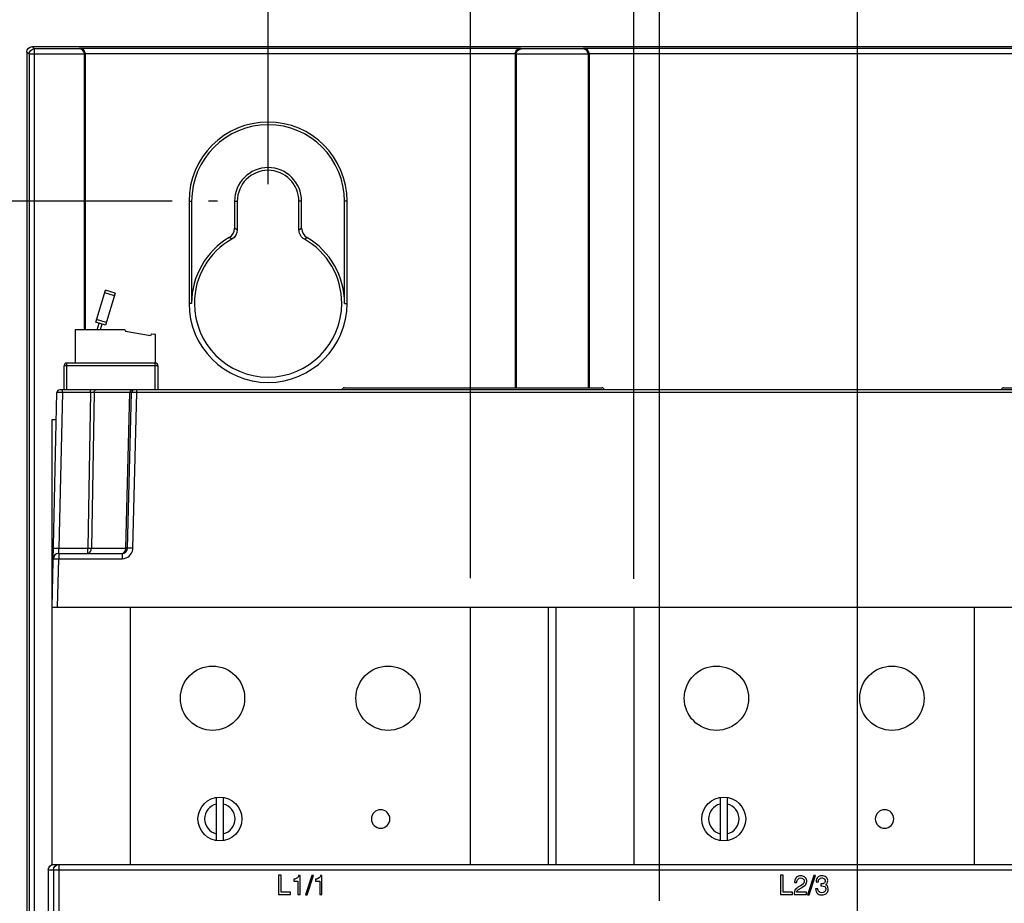
# Model space of a CAD drawing. Units: inches. Extents: x 0 to 2448, y 0 to 1584.
# Drawn here: x 926 to 1186, y 1019 to 1253 of the extents above; entities that cross this region are included whole.
import ezdxf

# ---------------------------------------------------------------- set-up
doc = ezdxf.new("R2010")
doc.units = ezdxf.units.IN
doc.header["$MEASUREMENT"] = 0

msp = doc.modelspace()

# ---------------------------------------------------------------- linework, layer by layer
for points in [[(991.38, 1209.51), (991.38, 1453.84)], [(1094.85, 1020.12), (1094.85, 1408.26)], [(1147.18, 994.67), (1147.18, 1373.94)], [(1044.89, 1105.37), (1044.89, 1309.72)], [(1088.11, 1105.22), (1088.11, 1309.72)], [(928.19, 1243.83), (927.59, 1244.43)], [(927.59, 1244.43), (927.59, 396.88)], [(929.01, 1245.85), (1337.2, 1245.85)], [(929.61, 1245.25), (929.01, 1245.85)], [(941.42, 1245.25), (929.61, 1245.25)], [(929.61, 396.06), (929.61, 1245.25)], [(941.42, 1245.25), (941.62, 1245.44)], [(941.62, 1245.44), (1058.13, 1245.44)], [(1058.33, 1245.25), (1058.13, 1245.44)], [(1074.65, 1245.25), (1058.33, 1245.25)], [(1074.65, 1245.25), (1074.84, 1245.44)], [(1074.84, 1245.44), (1191.36, 1245.44)], [(942.82, 1243.83), (928.19, 1243.83)], [(928.19, 1243.83), (928.19, 397.48)], [(942.82, 1243.81), (943.01, 1244)], [(942.82, 1171.02), (942.82, 1243.81)], [(943.01, 1244.02), (943, 1244.21)], [(943.01, 1244.02), (1056.74, 1244.02)], [(943.01, 1244), (943.01, 1171.02)], [(1056.94, 1243.81), (1056.74, 1244)], [(1056.74, 1244), (1056.74, 1155.71)], [(1076.05, 1243.83), (1056.94, 1243.83)], [(1056.94, 1243.81), (1056.94, 1155.71)], [(1076.05, 1243.81), (1076.24, 1244)], [(1076.05, 1155.71), (1076.05, 1243.81)], [(1076.24, 1244.02), (1189.97, 1244.02)], [(1076.24, 1244), (1076.24, 1155.71)], [(965.97, 1205.01), (801.6, 1205.01)], [(970.47, 1205.01), (971.16, 1205.01)], [(970.47, 1205.01), (970.47, 1178.01)], [(971.16, 1205.01), (971.16, 1178.01)], [(978, 1205.01), (975.66, 1205.01)], [(982.5, 1205.01), (983.23, 1205.01)], [(982.5, 1205.01), (982.5, 1197.85)], [(983.23, 1205.01), (983.23, 1197.43)], [(1000.25, 1205.01), (999.53, 1205.01)], [(999.53, 1197.43), (999.53, 1205.01)], [(1000.25, 1197.85), (1000.25, 1205.01)], [(1012.28, 1205.01), (1011.59, 1205.01)], [(1011.59, 1178.01), (1011.59, 1205.01)], [(1012.28, 1178.01), (1012.28, 1205.01)], [(983.23, 1197.43), (982.5, 1197.85)], [(999.53, 1197.43), (1000.25, 1197.85)], [(981.79, 1194.97), (981.11, 1195.42)], [(1000.96, 1194.97), (1001.64, 1195.42)], [(945.79, 1173.02), (948.38, 1181.5)], [(950.75, 1180.03), (948.17, 1180.82)], [(950.95, 1180.71), (948.36, 1172.24)], [(950.95, 1180.71), (948.38, 1181.5)], [(971.16, 1178.01), (970.47, 1178.01)], [(1011.59, 1178.01), (1012.28, 1178.01)], [(948.36, 1172.24), (945.79, 1173.02)], [(948.57, 1172.92), (946, 1173.7)], [(946.22, 1171.02), (946.74, 1172.74)], [(947.42, 1172.53), (946.95, 1171.02)], [(953.43, 1171.02), (940.39, 1171.02)], [(940.39, 1171.02), (940.39, 1162.23)], [(953.71, 1170.73), (953.71, 1170.59)], [(960.31, 1169.43), (953.71, 1170.59)], [(960.59, 1169.91), (960.31, 1169.43)], [(960.59, 1169.91), (961.38, 1169.88)], [(961.65, 1162.22), (961.65, 1169.59)], [(962.26, 1161.52), (937.45, 1161.52)], [(937.45, 1155.14), (937.45, 1161.52)], [(961.55, 1162.23), (938.17, 1162.23)], [(938.17, 1155.14), (938.17, 1162.23)], [(961.55, 1155.14), (961.55, 1162.23)], [(962.26, 1161.52), (962.26, 1155.14)], [(934.32, 1097.74), (935.56, 1154.45)], [(954.86, 1154.46), (935.56, 1154.45)], [(936.98, 1154.46), (936.08, 1113.29)], [(1309.51, 1155.14), (936.27, 1155.14)], [(936.98, 1154.46), (936.98, 1155.14)], [(944.38, 1154.46), (943.68, 1113.29)], [(944.38, 1154.46), (944.38, 1155.14)], [(945.39, 1154.46), (944.68, 1113.29)], [(953.79, 1113.29), (954.86, 1154.46)], [(954.2, 1113.29), (955.28, 1154.46)], [(955.28, 1154.46), (954.86, 1154.46)], [(956.7, 1154.45), (955.28, 1154.46)], [(955.62, 1113.29), (956.7, 1154.45)], [(956.7, 1154.45), (956.7, 1155.14)], [(1310.22, 1154.46), (956.7, 1154.45)], [(1011.57, 1155.71), (1079.6, 1155.71)], [(1185.9, 1155.71), (1253.93, 1155.71)], [(934.32, 1147.35), (935.41, 1147.35)], [(934.32, 1029.71), (934.32, 1147.35)], [(934.67, 1113.29), (943.68, 1113.29)], [(936.02, 1111.92), (936.08, 1113.29)], [(936.02, 1111.92), (952.79, 1111.92)], [(936.02, 1111.92), (936.02, 1110.53)], [(943.68, 1113.29), (944.68, 1113.29)], [(943.68, 1111.92), (943.68, 1113.29)], [(944.68, 1113.29), (953.79, 1113.29)], [(952.79, 1111.92), (952.79, 1110.53)], [(954.2, 1113.29), (953.79, 1113.29)], [(955.62, 1113.29), (954.2, 1113.29)], [(955.6, 1113.02), (955.62, 1113.29)], [(934.6, 1110.53), (952.79, 1110.53)], [(935.74, 1097.74), (936.02, 1110.53)], [(934.32, 1097.74), (1331.88, 1097.74)], [(954.89, 1097.74), (954.89, 1029.71)], [(1044.89, 1029.71), (1044.89, 1097.74)], [(1065.43, 1097.74), (1065.43, 1029.71)], [(1067.55, 1029.71), (1067.55, 1097.74)], [(1088.11, 1097.74), (1088.11, 1029.71)], [(1178.11, 1029.71), (1178.11, 1097.74)], [(977.65, 1047.47), (977.65, 1036.04)], [(979.6, 1036.04), (979.6, 1047.47)], [(1110.88, 1047.47), (1110.88, 1036.04)], [(1112.83, 1036.04), (1112.83, 1047.47)], [(933.26, 1028.29), (933.37, 1028.84), (933.67, 1029.3), (934.13, 1029.6)], [(933.26, 1028.29), (1332.96, 1028.29)], [(933.26, 1028.29), (933.26, 611.6)], [(934.13, 1029.6), (934.67, 1029.71)], [(934.32, 1029.71), (1331.88, 1029.71)], [(934.65, 1028.29), (934.75, 1028.82), (935.05, 1029.28), (935.52, 1029.6), (936.06, 1029.71)], [(934.65, 1028.29), (934.65, 973.87)], [(936.06, 1029.71), (936.06, 972.45)], [(994.83, 1026.87), (994.13, 1026.87)], [(994.13, 1026.87), (994.13, 1021.83)], [(994.83, 1022.44), (994.83, 1026.87)], [(998.42, 1025.86), (998.19, 1025.85)], [(998.19, 1025.85), (998.19, 1025.3)], [(998.65, 1025.9), (998.42, 1025.86)], [(999.15, 1026.15), (998.65, 1025.9)], [(999.44, 1026.77), (999.43, 1026.74), (999.43, 1026.71), (999.42, 1026.66)], [(999.87, 1026.77), (999.44, 1026.77)], [(999.87, 1021.83), (999.87, 1026.77)], [(1002.91, 1026.82), (1001.28, 1021.72)], [(1001.72, 1021.72), (1003.34, 1026.82)], [(1003.34, 1026.82), (1002.91, 1026.82)], [(1004.16, 1025.86), (1003.94, 1025.85)], [(1003.94, 1025.85), (1003.94, 1025.3)], [(1004.41, 1025.9), (1004.16, 1025.86)], [(1004.9, 1026.15), (1004.41, 1025.9)], [(1005.62, 1026.77), (1005.19, 1026.77)], [(1005.62, 1021.83), (1005.62, 1026.77)], [(1127.57, 1026.87), (1126.87, 1026.87)], [(1126.87, 1026.87), (1126.87, 1021.83)], [(1127.57, 1022.44), (1127.57, 1026.87)], [(1132.34, 1026.71), (1132.23, 1026.71)], [(1132.47, 1026.71), (1132.34, 1026.71)], [(1135.65, 1026.82), (1134.02, 1021.72)], [(1134.45, 1021.72), (1136.08, 1026.82)], [(1136.08, 1026.82), (1135.65, 1026.82)], [(1137.75, 1026.15), (1137.84, 1026.15)], [(1137.84, 1026.15), (1138.28, 1026.04)], [(1138.28, 1026.04), (1138.29, 1026.04), (1138.31, 1026.03), (1138.32, 1026.02), (1138.33, 1026.02), (1138.35, 1026.01), (1138.36, 1026), (1138.37, 1025.99), (1138.4, 1025.97), (1138.41, 1025.96), (1138.42, 1025.95), (1138.43, 1025.94), (1138.44, 1025.94), (1138.45, 1025.93), (1138.46, 1025.91), (1138.47, 1025.91), (1138.48, 1025.89), (1138.49, 1025.88), (1138.49, 1025.87), (1138.51, 1025.86), (1138.51, 1025.86), (1138.52, 1025.84), (1138.53, 1025.83), (1138.54, 1025.82), (1138.54, 1025.81), (1138.55, 1025.8), (1138.55, 1025.78), (1138.56, 1025.78), (1138.56, 1025.76), (1138.57, 1025.75), (1138.57, 1025.73)], [(1138.57, 1025.73), (1138.64, 1025.51)], [(998.19, 1025.3), (999.28, 1025.3)], [(999.28, 1025.3), (999.28, 1021.83)], [(1003.94, 1025.3), (1005.03, 1025.3)], [(1005.03, 1025.3), (1005.03, 1021.83)], [(1130.6, 1025.34), (1130.59, 1025.3), (1130.59, 1025.23)], [(1130.59, 1025.23), (1130.59, 1025.09)], [(1130.59, 1025.09), (1130.61, 1024.98)], [(1130.61, 1024.98), (1131.21, 1024.98)], [(1131.63, 1023.12), (1132.39, 1023.59)], [(1132.11, 1024.07), (1131.96, 1024)], [(1132.81, 1024.55), (1132.11, 1024.07)], [(1132.39, 1023.59), (1132.46, 1023.62)], [(1132.46, 1023.62), (1133.35, 1024.23)], [(1136.74, 1023.3), (1136.14, 1023.3)], [(1136.29, 1025.27), (1136.29, 1025.2)], [(1136.29, 1025.2), (1136.3, 1025.14)], [(1136.3, 1025.14), (1136.9, 1025.14)], [(1137.49, 1024.6), (1137.49, 1024.06)], [(1137.49, 1024.06), (1137.76, 1024.06)], [(1137.76, 1024.06), (1138.49, 1023.9)], [(1138.64, 1025.51), (1138.67, 1025.3)], [(1138.83, 1024.33), (1138.75, 1024.38)], [(1138.8, 1023.11), (1138.79, 1022.97)], [(1138.81, 1023.23), (1138.8, 1023.11)], [(1138.92, 1024.29), (1138.83, 1024.33)], [(1139.33, 1025.45), (1139.33, 1025.54)], [(1139.44, 1023.08), (1139.36, 1023.81)], [(1139.42, 1022.84), (1139.44, 1023.08)], [(994.13, 1021.83), (997.28, 1021.83)], [(997.28, 1022.44), (994.83, 1022.44)], [(997.28, 1021.83), (997.28, 1022.44)], [(999.28, 1021.83), (999.87, 1021.83)], [(1001.28, 1021.72), (1001.72, 1021.72)], [(1005.03, 1021.83), (1005.62, 1021.83)], [(1126.87, 1021.83), (1130.01, 1021.83)], [(1130.01, 1022.44), (1127.57, 1022.44)], [(1130.01, 1021.83), (1130.01, 1022.44)], [(1130.49, 1021.83), (1133.7, 1021.83)], [(1133.7, 1022.44), (1131.09, 1022.44)], [(1133.7, 1021.83), (1133.7, 1022.44)], [(1134.02, 1021.72), (1134.45, 1021.72)], [(1139.34, 1022.59), (1139.42, 1022.84)]]:
    msp.add_lwpolyline(points)
for points in [[(927.59, 1244.43), (927.58, 1245.2), (928.24, 1245.87), (929.01, 1245.85)], [(928.19, 1243.83), (928.2, 1244.62), (928.83, 1245.25), (929.61, 1245.25)], [(942.82, 1243.83), (942.81, 1244.59), (942.18, 1245.25), (941.42, 1245.25)], [(943, 1244.21), (942.89, 1244.9), (942.32, 1245.43), (941.62, 1245.44)], [(1056.74, 1244.02), (1056.75, 1244.79), (1057.37, 1245.43), (1058.13, 1245.44)], [(1056.94, 1243.83), (1056.93, 1244.57), (1057.58, 1245.25), (1058.33, 1245.25)], [(1076.05, 1243.83), (1076.03, 1244.6), (1075.42, 1245.24), (1074.65, 1245.25)], [(1076.24, 1244.02), (1076.21, 1244.8), (1075.62, 1245.42), (1074.84, 1245.44)], [(981.11, 1195.42), (981.96, 1195.92), (982.51, 1196.86), (982.5, 1197.85)], [(1000.25, 1197.85), (1000.24, 1196.87), (1000.79, 1195.9), (1001.64, 1195.42)], [(983.23, 1197.43), (983.22, 1196.41), (982.67, 1195.48), (981.79, 1194.97)], [(1000.96, 1194.97), (1000.09, 1195.46), (999.51, 1196.43), (999.53, 1197.43)], [(945.39, 1154.46), (945.37, 1154.73), (945.57, 1155.15), (945.89, 1155.14)], [(954.86, 1154.46), (954.87, 1154.74), (955.03, 1155.13), (955.37, 1155.14)], [(943.68, 1111.92), (944.33, 1111.92), (944.7, 1112.73), (944.68, 1113.29)], [(952.79, 1111.92), (953.46, 1111.93), (953.78, 1112.71), (953.79, 1113.29)], [(952.79, 1110.53), (954.22, 1110.52), (955.43, 1111.6), (955.6, 1113.02)], [(999.42, 1026.66), (999.37, 1026.46), (999.3, 1026.29), (999.15, 1026.15)], [(1005.19, 1026.77), (1005.17, 1026.56), (1005.07, 1026.29), (1004.9, 1026.15)], [(1132.23, 1026.71), (1131.79, 1026.72), (1131.31, 1026.59), (1131.02, 1026.25)], [(1131.21, 1024.98), (1131.19, 1025.31), (1131.24, 1025.64), (1131.49, 1025.87)], [(1131.49, 1025.87), (1131.69, 1026.05), (1131.9, 1026.15), (1132.18, 1026.15)], [(1132.18, 1026.15), (1132.42, 1026.15), (1132.65, 1026.06), (1132.84, 1025.91)], [(1133.41, 1026.26), (1133.14, 1026.5), (1132.83, 1026.67), (1132.47, 1026.71)], [(1132.84, 1025.91), (1133.05, 1025.76), (1133.16, 1025.51), (1133.15, 1025.25)], [(1133.8, 1025.19), (1133.83, 1025.58), (1133.72, 1026), (1133.41, 1026.26)], [(1136.62, 1026.26), (1136.41, 1025.97), (1136.29, 1025.63), (1136.29, 1025.27)], [(1137.77, 1026.71), (1137.35, 1026.73), (1136.88, 1026.62), (1136.62, 1026.26)], [(1136.9, 1025.14), (1136.88, 1025.41), (1136.94, 1025.7), (1137.15, 1025.88)], [(1137.15, 1025.88), (1137.32, 1026.03), (1137.52, 1026.13), (1137.75, 1026.15)], [(1138.93, 1026.35), (1138.65, 1026.65), (1138.16, 1026.72), (1137.77, 1026.71)], [(1139.08, 1026.18), (1139.03, 1026.24), (1138.98, 1026.29), (1138.93, 1026.35)], [(1139.33, 1025.54), (1139.31, 1025.77), (1139.21, 1025.99), (1139.08, 1026.18)], [(1130.86, 1023.19), (1130.51, 1022.84), (1130.46, 1022.3), (1130.49, 1021.83)], [(1131.09, 1022.44), (1131.22, 1022.72), (1131.38, 1022.93), (1131.63, 1023.12)], [(1133.15, 1025.25), (1133.14, 1024.98), (1133.02, 1024.72), (1132.81, 1024.55)], [(1133.35, 1024.23), (1133.65, 1024.45), (1133.78, 1024.83), (1133.8, 1025.19)], [(1136.14, 1023.3), (1136.2, 1022.84), (1136.31, 1022.25), (1136.71, 1021.96)], [(1137.06, 1022.47), (1136.82, 1022.67), (1136.74, 1023.01), (1136.74, 1023.3)], [(1137.79, 1024.6), (1137.67, 1024.59), (1137.61, 1024.59), (1137.49, 1024.6)], [(1138.38, 1024.77), (1138.21, 1024.65), (1137.99, 1024.62), (1137.79, 1024.6)], [(1138.6, 1025.01), (1138.57, 1024.93), (1138.46, 1024.8), (1138.38, 1024.77)], [(1138.67, 1025.3), (1138.67, 1025.19), (1138.65, 1025.1), (1138.6, 1025.01)], [(1139.16, 1024.79), (1139.28, 1024.98), (1139.33, 1025.22), (1139.33, 1025.44)], [(1136.71, 1021.96), (1137.04, 1021.74), (1137.42, 1021.66), (1137.81, 1021.67)], [(1137.74, 1022.24), (1137.48, 1022.25), (1137.27, 1022.3), (1137.06, 1022.47)], [(1138.46, 1022.47), (1138.26, 1022.32), (1137.99, 1022.25), (1137.74, 1022.24)], [(1138.79, 1022.97), (1138.78, 1022.73), (1138.65, 1022.61), (1138.46, 1022.47)], [(1138.84, 1021.96), (1139.05, 1022.13), (1139.24, 1022.34), (1139.34, 1022.59)]]:
    msp.add_open_spline(points, degree=3)
for points, knots in [([(1012.28, 1205.01), (1012.28, 1205.01), (1012.28, 1205.01), (1012.28, 1205.01), (1012.28, 1216.54), (1002.91, 1225.91), (991.38, 1225.91), (979.84, 1225.91), (970.47, 1216.54), (970.47, 1205.01)], [0, 0, 0, 0, 1, 1, 1, 2, 2, 2, 3, 3, 3, 3]), ([(1011.59, 1205.01), (1011.59, 1205.01), (1011.59, 1205.01), (1011.59, 1205.01), (1011.59, 1216.16), (1002.53, 1225.22), (991.38, 1225.22), (980.22, 1225.22), (971.16, 1216.16), (971.16, 1205.01)], [0, 0, 0, 0, 1, 1, 1, 2, 2, 2, 3, 3, 3, 3]), ([(1000.25, 1205.01), (1000.25, 1205.01), (1000.25, 1205.01), (1000.25, 1205.01), (1000.25, 1209.91), (996.27, 1213.88), (991.38, 1213.88), (986.48, 1213.88), (982.5, 1209.91), (982.5, 1205.01)], [0, 0, 0, 0, 1, 1, 1, 2, 2, 2, 3, 3, 3, 3]), ([(999.53, 1205.01), (999.53, 1205.01), (999.52, 1205.01), (999.52, 1205.01), (999.52, 1209.5), (995.87, 1213.16), (991.38, 1213.16), (986.88, 1213.16), (983.23, 1209.5), (983.23, 1205.01)], [0, 0, 0, 0, 1, 1, 1, 2, 2, 2, 3, 3, 3, 3]), ([(981.11, 1195.42), (981.11, 1195.42), (981.11, 1195.42), (981.11, 1195.42), (974.94, 1191.78), (971.16, 1185.16), (971.16, 1178.01)], [0, 0, 0, 0, 1, 1, 1, 2, 2, 2, 2]), ([(981.79, 1194.97), (981.79, 1194.97), (981.79, 1194.97), (981.79, 1194.97), (975.67, 1191.52), (971.89, 1185.03), (971.89, 1178.01), (971.89, 1167.25), (980.62, 1158.52), (991.38, 1158.52), (1002.13, 1158.52), (1010.86, 1167.25), (1010.86, 1178.01), (1010.86, 1185.03), (1007.08, 1191.52), (1000.96, 1194.97)], [0, 0, 0, 0, 1, 1, 1, 2, 2, 2, 3, 3, 3, 4, 4, 4, 5, 5, 5, 5]), ([(1011.59, 1178.01), (1011.59, 1178.01), (1011.59, 1178.01), (1011.59, 1178.01), (1011.59, 1185.16), (1007.81, 1191.78), (1001.64, 1195.42)], [0, 0, 0, 0, 1, 1, 1, 2, 2, 2, 2]), ([(970.47, 1178.01), (970.47, 1178.01), (970.47, 1178.01), (970.47, 1178.01), (970.47, 1166.47), (979.84, 1157.1), (991.38, 1157.1), (1002.91, 1157.1), (1012.28, 1166.47), (1012.28, 1178.01)], [0, 0, 0, 0, 1, 1, 1, 2, 2, 2, 3, 3, 3, 3]), ([(953.71, 1170.73), (953.71, 1170.73), (953.71, 1170.73), (953.71, 1170.73), (953.71, 1170.89), (953.59, 1171.02), (953.43, 1171.02)], [0, 0, 0, 0, 1, 1, 1, 2, 2, 2, 2]), ([(961.65, 1169.59), (961.65, 1169.59), (961.65, 1169.59), (961.65, 1169.59), (961.65, 1169.74), (961.53, 1169.87), (961.38, 1169.87)], [0, 0, 0, 0, 1, 1, 1, 2, 2, 2, 2]), ([(938.17, 1162.23), (938.17, 1162.23), (938.17, 1162.23), (938.17, 1162.23), (937.78, 1162.23), (937.46, 1161.91), (937.46, 1161.52)], [0, 0, 0, 0, 1, 1, 1, 2, 2, 2, 2]), ([(962.26, 1161.52), (962.26, 1161.52), (962.26, 1161.52), (962.26, 1161.52), (962.26, 1161.91), (961.94, 1162.23), (961.55, 1162.23)], [0, 0, 0, 0, 1, 1, 1, 2, 2, 2, 2]), ([(936.27, 1155.14), (936.27, 1155.14), (936.27, 1155.14), (936.27, 1155.14), (935.89, 1155.14), (935.57, 1154.83), (935.56, 1154.45)], [0, 0, 0, 0, 1, 1, 1, 2, 2, 2, 2]), ([(955.99, 1155.14), (955.99, 1155.14), (955.99, 1155.14), (955.99, 1155.14), (955.6, 1155.14), (955.29, 1154.84), (955.28, 1154.45)], [0, 0, 0, 0, 1, 1, 1, 2, 2, 2, 2]), ([(1011.57, 1155.71), (1011.57, 1155.71), (1011.57, 1155.71), (1011.57, 1155.71), (1011.23, 1155.71), (1010.94, 1155.47), (1010.88, 1155.14)], [0, 0, 0, 0, 1, 1, 1, 2, 2, 2, 2]), ([(1080.29, 1155.14), (1080.29, 1155.14), (1080.3, 1155.14), (1080.3, 1155.14), (1080.23, 1155.47), (1079.94, 1155.71), (1079.6, 1155.71)], [0, 0, 0, 0, 1, 1, 1, 2, 2, 2, 2]), ([(1185.9, 1155.71), (1185.9, 1155.71), (1185.9, 1155.71), (1185.9, 1155.71), (1185.56, 1155.71), (1185.27, 1155.47), (1185.2, 1155.14)], [0, 0, 0, 0, 1, 1, 1, 2, 2, 2, 2]), ([(936.02, 1111.92), (936.02, 1111.92), (936.02, 1111.92), (936.02, 1111.92), (935.25, 1111.92), (934.62, 1111.3), (934.6, 1110.53)], [0, 0, 0, 0, 1, 1, 1, 2, 2, 2, 2]), ([(952.79, 1111.92), (952.79, 1111.92), (952.79, 1111.91), (952.79, 1111.91), (953.56, 1111.91), (954.19, 1112.52), (954.21, 1113.29)], [0, 0, 0, 0, 1, 1, 1, 2, 2, 2, 2]), ([(985.18, 1073.65), (985.18, 1073.65), (985.18, 1073.65), (985.18, 1073.65), (985.18, 1078.34), (981.37, 1082.15), (976.68, 1082.15), (971.99, 1082.15), (968.18, 1078.34), (968.18, 1073.65), (968.18, 1068.96), (971.99, 1065.15), (976.68, 1065.15), (981.37, 1065.15), (985.18, 1068.96), (985.18, 1073.65)], [0, 0, 0, 0, 1, 1, 1, 2, 2, 2, 3, 3, 3, 4, 4, 4, 5, 5, 5, 5]), ([(1031.59, 1073.65), (1031.59, 1073.65), (1031.59, 1073.65), (1031.59, 1073.65), (1031.59, 1078.34), (1027.78, 1082.15), (1023.08, 1082.15), (1018.39, 1082.15), (1014.58, 1078.34), (1014.58, 1073.65), (1014.58, 1068.96), (1018.39, 1065.15), (1023.08, 1065.15), (1027.78, 1065.15), (1031.59, 1068.96), (1031.59, 1073.65)], [0, 0, 0, 0, 1, 1, 1, 2, 2, 2, 3, 3, 3, 4, 4, 4, 5, 5, 5, 5]), ([(1118.41, 1073.65), (1118.41, 1073.65), (1118.41, 1073.65), (1118.41, 1073.65), (1118.41, 1078.34), (1114.6, 1082.15), (1109.91, 1082.15), (1105.21, 1082.15), (1101.41, 1078.34), (1101.41, 1073.65), (1101.41, 1068.96), (1105.21, 1065.15), (1109.91, 1065.15), (1114.6, 1065.15), (1118.41, 1068.96), (1118.41, 1073.65)], [0, 0, 0, 0, 1, 1, 1, 2, 2, 2, 3, 3, 3, 4, 4, 4, 5, 5, 5, 5]), ([(1164.82, 1073.65), (1164.82, 1073.65), (1164.82, 1073.65), (1164.82, 1073.65), (1164.82, 1078.34), (1161.01, 1082.15), (1156.31, 1082.15), (1151.62, 1082.15), (1147.81, 1078.34), (1147.81, 1073.65), (1147.81, 1068.96), (1151.62, 1065.15), (1156.31, 1065.15), (1161.01, 1065.15), (1164.82, 1068.96), (1164.82, 1073.65)], [0, 0, 0, 0, 1, 1, 1, 2, 2, 2, 3, 3, 3, 4, 4, 4, 5, 5, 5, 5]), ([(984.42, 1041.75), (984.42, 1041.75), (984.42, 1041.75), (984.42, 1041.75), (984.42, 1044.95), (981.82, 1047.55), (978.62, 1047.55), (975.42, 1047.55), (972.83, 1044.95), (972.83, 1041.75), (972.83, 1038.55), (975.42, 1035.96), (978.62, 1035.96), (981.82, 1035.96), (984.42, 1038.55), (984.42, 1041.75)], [0, 0, 0, 0, 1, 1, 1, 2, 2, 2, 3, 3, 3, 4, 4, 4, 5, 5, 5, 5]), ([(1117.65, 1041.75), (1117.65, 1041.75), (1117.65, 1041.75), (1117.65, 1041.75), (1117.65, 1044.95), (1115.05, 1047.55), (1111.85, 1047.55), (1108.65, 1047.55), (1106.06, 1044.95), (1106.06, 1041.75), (1106.06, 1038.55), (1108.65, 1035.96), (1111.85, 1035.96), (1115.05, 1035.96), (1117.65, 1038.55), (1117.65, 1041.75)], [0, 0, 0, 0, 1, 1, 1, 2, 2, 2, 3, 3, 3, 4, 4, 4, 5, 5, 5, 5]), ([(977.65, 1045.66), (977.65, 1045.66), (977.65, 1045.66), (977.65, 1045.66), (975.86, 1045.21), (974.6, 1043.6), (974.6, 1041.75), (974.6, 1039.91), (975.86, 1038.29), (977.65, 1037.85)], [0, 0, 0, 0, 1, 1, 1, 2, 2, 2, 3, 3, 3, 3]), ([(979.6, 1037.85), (979.6, 1037.85), (979.6, 1037.85), (979.6, 1037.85), (981.39, 1038.29), (982.65, 1039.91), (982.65, 1041.75), (982.65, 1043.6), (981.39, 1045.21), (979.6, 1045.66)], [0, 0, 0, 0, 1, 1, 1, 2, 2, 2, 3, 3, 3, 3]), ([(1023.59, 1041.75), (1023.59, 1041.75), (1023.58, 1041.75), (1023.58, 1041.75), (1023.58, 1043.1), (1022.49, 1044.2), (1021.14, 1044.2), (1019.79, 1044.2), (1018.69, 1043.1), (1018.69, 1041.75), (1018.69, 1040.4), (1019.79, 1039.31), (1021.14, 1039.31), (1022.49, 1039.31), (1023.58, 1040.4), (1023.58, 1041.75)], [0, 0, 0, 0, 1, 1, 1, 2, 2, 2, 3, 3, 3, 4, 4, 4, 5, 5, 5, 5]), ([(1110.88, 1045.66), (1110.88, 1045.66), (1110.88, 1045.66), (1110.88, 1045.66), (1109.09, 1045.21), (1107.83, 1043.6), (1107.83, 1041.75), (1107.83, 1039.91), (1109.09, 1038.29), (1110.88, 1037.85)], [0, 0, 0, 0, 1, 1, 1, 2, 2, 2, 3, 3, 3, 3]), ([(1112.83, 1037.85), (1112.83, 1037.85), (1112.83, 1037.85), (1112.83, 1037.85), (1114.62, 1038.29), (1115.88, 1039.91), (1115.88, 1041.75), (1115.88, 1043.6), (1114.62, 1045.21), (1112.83, 1045.66)], [0, 0, 0, 0, 1, 1, 1, 2, 2, 2, 3, 3, 3, 3]), ([(1156.82, 1041.75), (1156.82, 1041.75), (1156.81, 1041.75), (1156.81, 1041.75), (1156.81, 1043.1), (1155.72, 1044.2), (1154.37, 1044.2), (1153.02, 1044.2), (1151.92, 1043.1), (1151.92, 1041.75), (1151.92, 1040.4), (1153.02, 1039.31), (1154.37, 1039.31), (1155.72, 1039.31), (1156.81, 1040.4), (1156.81, 1041.75)], [0, 0, 0, 0, 1, 1, 1, 2, 2, 2, 3, 3, 3, 4, 4, 4, 5, 5, 5, 5]), ([(1131.02, 1026.25), (1131.02, 1026.25), (1131.01, 1026.25), (1131.01, 1026.25), (1131.01, 1026.25), (1130.98, 1026.21), (1130.98, 1026.21), (1130.98, 1026.21), (1130.96, 1026.18), (1130.96, 1026.18), (1130.96, 1026.18), (1130.93, 1026.14), (1130.93, 1026.14), (1130.93, 1026.14), (1130.9, 1026.12), (1130.9, 1026.12), (1130.9, 1026.12), (1130.88, 1026.08), (1130.88, 1026.08), (1130.88, 1026.08), (1130.86, 1026.04), (1130.86, 1026.04), (1130.81, 1025.98), (1130.76, 1025.89), (1130.73, 1025.81), (1130.66, 1025.69), (1130.6, 1025.48), (1130.6, 1025.34)], [0, 0, 0, 0, 1, 1, 1, 2, 2, 2, 3, 3, 3, 4, 4, 4, 5, 5, 5, 6, 6, 6, 7, 7, 7, 8, 8, 8, 9, 9, 9, 9]), ([(1131.96, 1024), (1131.72, 1023.87), (1131.53, 1023.76), (1131.31, 1023.59), (1131.25, 1023.54), (1131.14, 1023.45), (1131.07, 1023.39), (1131.07, 1023.39), (1131.03, 1023.34), (1131.03, 1023.34), (1131.03, 1023.34), (1130.98, 1023.3), (1130.98, 1023.3), (1130.98, 1023.3), (1130.93, 1023.26), (1130.93, 1023.26), (1130.93, 1023.26), (1130.88, 1023.21), (1130.88, 1023.21), (1130.88, 1023.21), (1130.86, 1023.19), (1130.86, 1023.19)], [0, 0, 0, 0, 1, 1, 1, 2, 2, 2, 3, 3, 3, 4, 4, 4, 5, 5, 5, 6, 6, 6, 7, 7, 7, 7]), ([(1138.49, 1023.9), (1138.6, 1023.84), (1138.67, 1023.77), (1138.74, 1023.67), (1138.77, 1023.58), (1138.78, 1023.56), (1138.8, 1023.47), (1138.81, 1023.4), (1138.83, 1023.31), (1138.81, 1023.23)], [0, 0, 0, 0, 1, 1, 1, 2, 2, 2, 3, 3, 3, 3]), ([(1138.75, 1024.38), (1138.83, 1024.41), (1138.77, 1024.41), (1138.86, 1024.44), (1138.88, 1024.46), (1138.94, 1024.49), (1138.96, 1024.52), (1139.04, 1024.59), (1139.12, 1024.7), (1139.16, 1024.79)], [0, 0, 0, 0, 1, 1, 1, 2, 2, 2, 3, 3, 3, 3]), ([(1139.36, 1023.81), (1139.36, 1023.81), (1139.36, 1023.83), (1139.36, 1023.83), (1139.36, 1023.83), (1139.35, 1023.84), (1139.35, 1023.84), (1139.35, 1023.84), (1139.35, 1023.85), (1139.35, 1023.85), (1139.35, 1023.85), (1139.34, 1023.88), (1139.34, 1023.88), (1139.34, 1023.88), (1139.33, 1023.89), (1139.33, 1023.89), (1139.33, 1023.89), (1139.32, 1023.91), (1139.32, 1023.91), (1139.32, 1023.91), (1139.31, 1023.92), (1139.31, 1023.92), (1139.28, 1024), (1139.26, 1023.99), (1139.22, 1024.05), (1139.12, 1024.16), (1139.05, 1024.2), (1138.92, 1024.29)], [0, 0, 0, 0, 1, 1, 1, 2, 2, 2, 3, 3, 3, 4, 4, 4, 5, 5, 5, 6, 6, 6, 7, 7, 7, 8, 8, 8, 9, 9, 9, 9]), ([(1137.82, 1021.67), (1138.01, 1021.67), (1138.21, 1021.69), (1138.39, 1021.75), (1138.56, 1021.79), (1138.7, 1021.86), (1138.84, 1021.96)], [0, 0, 0, 0, 1, 1, 1, 2, 2, 2, 2])]:
    msp.add_open_spline(points, degree=3, knots=knots)

doc.saveas('drawing.dxf')
